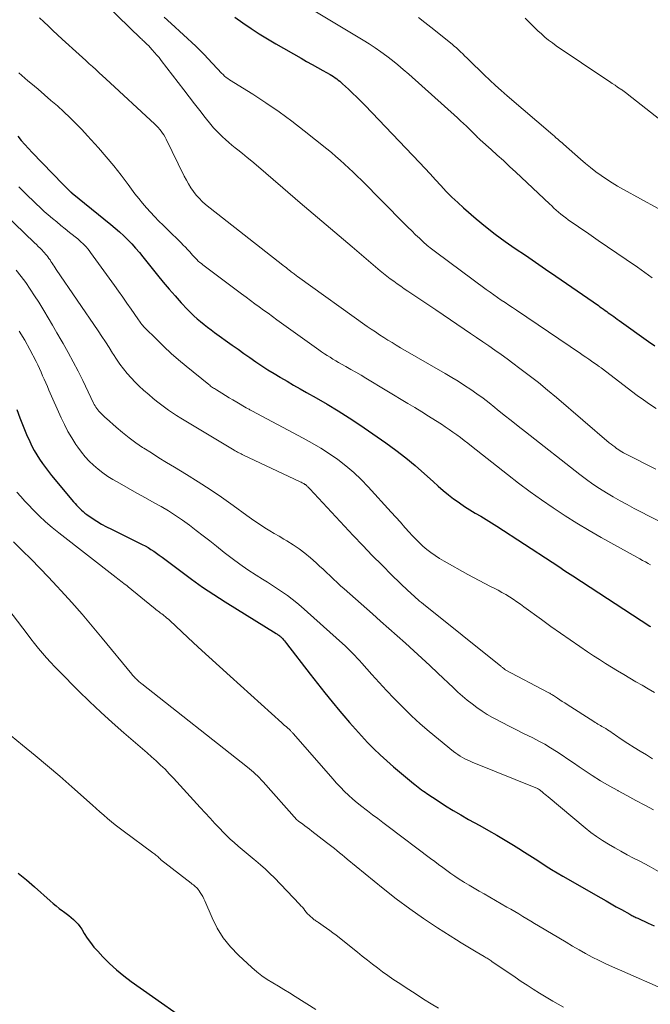
# Model space of a CAD drawing. Units: feet. Extents: x 1940000 to 1945055, y 570000 to 575010.
# Drawn here: x 1941695 to 1941772, y 570628 to 570747 of the extents above; entities that cross this region are included whole.
import ezdxf

# ---------------------------------------------------------------- set-up
doc = ezdxf.new("R2010")
doc.units = ezdxf.units.FT
doc.header["$LTSCALE"] = 100
doc.header["$MEASUREMENT"] = 0
doc.layers.add('CONTOUR INDEX', color=32, linetype='Continuous', lineweight=25)
doc.layers.add('CONTOUR INTERMEDIATE', color=40, linetype='Continuous', lineweight=15)

msp = doc.modelspace()

# ---------------------------------------------------------------- linework, layer by layer
at = {"layer": 'CONTOUR INDEX', "flags": 128}
for points, elevation in [([(1941721.49, 570747.66), (1941722.46, 570746.98), (1941723.44, 570746.31), (1941724.43, 570745.66), (1941725.44, 570745.04), (1941726.46, 570744.44), (1941729.53, 570742.69), (1941730.18, 570742.32), (1941730.84, 570741.95), (1941731.49, 570741.58), (1941732.14, 570741.22), (1941733.04, 570740.71), (1941733.24, 570740.59), (1941733.44, 570740.47), (1941733.63, 570740.33), (1941733.82, 570740.2), (1941734.01, 570740.05), (1941734.19, 570739.91), (1941734.37, 570739.75), (1941734.54, 570739.6), (1941735.24, 570738.96), (1941735.75, 570738.47), (1941736.26, 570737.98), (1941736.76, 570737.48), (1941737.26, 570736.97), (1941743.84, 570730.08), (1941744.5, 570729.38), (1941745.16, 570728.68), (1941745.81, 570727.97), (1941746.46, 570727.26), (1941747.11, 570726.56), (1941747.79, 570725.87), (1941748.49, 570725.21), (1941749.2, 570724.57), (1941750.74, 570723.25), (1941751.88, 570722.3), (1941753.05, 570721.38), (1941754.24, 570720.5), (1941755.46, 570719.64), (1941756.69, 570718.81), (1941757.92, 570717.97), (1941759.14, 570717.13), (1941760.37, 570716.29), (1941765.54, 570712.71), (1941765.74, 570712.57), (1941765.94, 570712.43), (1941766.15, 570712.28), (1941766.35, 570712.14), (1941766.55, 570711.99), (1941766.75, 570711.85), (1941766.95, 570711.7), (1941767.16, 570711.56), (1941767.18, 570711.54), (1941767.4, 570711.39), (1941767.62, 570711.23), (1941767.83, 570711.08), (1941768.05, 570710.93), (1941771.63, 570708.38), (1941772.38, 570707.85)], 1020), ([(1941695.16, 570733.24), (1941695.58, 570732.73), (1941696.01, 570732.23), (1941696.45, 570731.74), (1941696.91, 570731.26), (1941700.64, 570727.45), (1941700.8, 570727.28), (1941700.95, 570727.12), (1941701.11, 570726.96), (1941701.27, 570726.8), (1941701.56, 570726.52), (1941701.58, 570726.5), (1941701.6, 570726.49), (1941701.61, 570726.47), (1941701.63, 570726.46), (1941701.69, 570726.4), (1941701.71, 570726.39), (1941701.73, 570726.37), (1941701.74, 570726.36), (1941701.76, 570726.34), (1941706.43, 570722.56), (1941706.96, 570722.11), (1941707.49, 570721.66), (1941708, 570721.18), (1941708.49, 570720.7), (1941708.97, 570720.2), (1941709.44, 570719.68), (1941709.9, 570719.16), (1941710.34, 570718.62), (1941712.09, 570716.42), (1941712.78, 570715.57), (1941713.5, 570714.72), (1941714.23, 570713.89), (1941714.97, 570713.07), (1941715.75, 570712.24), (1941716.12, 570711.86), (1941716.51, 570711.48), (1941716.91, 570711.12), (1941717.32, 570710.77), (1941717.74, 570710.43), (1941718.17, 570710.1), (1941718.6, 570709.78), (1941719.03, 570709.46), (1941721.15, 570707.94), (1941721.87, 570707.43), (1941722.58, 570706.92), (1941723.3, 570706.42), (1941724.02, 570705.92), (1941724.75, 570705.43), (1941725.49, 570704.95), (1941726.23, 570704.49), (1941726.98, 570704.03), (1941727.03, 570704), (1941727.81, 570703.54), (1941728.6, 570703.08), (1941729.39, 570702.63), (1941730.18, 570702.18), (1941731.32, 570701.55), (1941732.67, 570700.77), (1941734, 570699.96), (1941735.32, 570699.12), (1941736.61, 570698.25), (1941739.78, 570696.07), (1941741, 570695.19), (1941742.2, 570694.28), (1941743.35, 570693.32), (1941744.48, 570692.32), (1941745.51, 570691.38), (1941746.12, 570690.84), (1941746.73, 570690.31), (1941747.36, 570689.8), (1941748, 570689.3), (1941748.07, 570689.24), (1941748.69, 570688.79), (1941749.31, 570688.36), (1941749.96, 570687.95), (1941750.61, 570687.56), (1941751.28, 570687.18), (1941751.93, 570686.79), (1941752.58, 570686.39), (1941753.23, 570685.98), (1941759.93, 570681.62), (1941760.25, 570681.41), (1941760.56, 570681.2), (1941760.87, 570681), (1941761.18, 570680.79), (1941761.49, 570680.58), (1941761.81, 570680.37), (1941762.12, 570680.16), (1941762.43, 570679.96), (1941771.79, 570673.85), (1941771.86, 570673.81)], 1040), ([(1941695.04, 570700.11), (1941695.42, 570699.1), (1941695.82, 570698.09), (1941696.24, 570697.1), (1941696.61, 570696.25), (1941696.87, 570695.69), (1941697.15, 570695.14), (1941697.46, 570694.61), (1941697.79, 570694.09), (1941698.14, 570693.58), (1941698.51, 570693.08), (1941698.88, 570692.6), (1941699.27, 570692.12), (1941701.91, 570688.95), (1941702.1, 570688.73), (1941702.28, 570688.52), (1941702.48, 570688.32), (1941702.67, 570688.11), (1941702.87, 570687.92), (1941703.08, 570687.74), (1941703.3, 570687.56), (1941703.53, 570687.4), (1941704.18, 570686.96), (1941704.75, 570686.59), (1941705.32, 570686.24), (1941705.91, 570685.91), (1941706.51, 570685.6), (1941710.23, 570683.77), (1941710.59, 570683.58), (1941710.95, 570683.38), (1941711.3, 570683.17), (1941711.64, 570682.95), (1941711.98, 570682.72), (1941712.32, 570682.48), (1941712.65, 570682.24), (1941712.98, 570682), (1941714.92, 570680.51), (1941716.23, 570679.54), (1941717.56, 570678.6), (1941718.92, 570677.69), (1941720.29, 570676.81), (1941726.47, 570672.99), (1941726.56, 570672.93), (1941726.65, 570672.87), (1941726.74, 570672.81), (1941726.82, 570672.76), (1941726.91, 570672.69), (1941726.99, 570672.62), (1941727.07, 570672.55), (1941727.14, 570672.48), (1941727.24, 570672.35), (1941727.37, 570672.21), (1941727.48, 570672.07), (1941727.6, 570671.93), (1941727.72, 570671.78), (1941730.59, 570668.06), (1941731.48, 570666.92), (1941732.38, 570665.79), (1941733.29, 570664.67), (1941734.21, 570663.55), (1941734.67, 570662.99), (1941735.38, 570662.17), (1941736.09, 570661.36), (1941736.82, 570660.56), (1941737.56, 570659.78), (1941738.33, 570659.01), (1941739.1, 570658.26), (1941739.9, 570657.54), (1941740.72, 570656.83), (1941743.12, 570654.81), (1941743.31, 570654.65), (1941743.51, 570654.49), (1941743.71, 570654.33), (1941743.91, 570654.18), (1941744.12, 570654.03), (1941744.33, 570653.88), (1941744.54, 570653.74), (1941744.75, 570653.59), (1941746.12, 570652.68), (1941747.03, 570652.1), (1941747.95, 570651.52), (1941748.88, 570650.98), (1941749.81, 570650.44), (1941751.19, 570649.68), (1941752.21, 570649.1), (1941753.23, 570648.52), (1941754.24, 570647.92), (1941755.25, 570647.31), (1941755.91, 570646.9), (1941756.58, 570646.48), (1941757.24, 570646.06), (1941757.9, 570645.64), (1941758.56, 570645.21), (1941759.22, 570644.78), (1941759.88, 570644.37), (1941760.56, 570643.96), (1941761.23, 570643.56), (1941765.84, 570640.92), (1941766.47, 570640.56), (1941767.09, 570640.21), (1941767.72, 570639.86), (1941768.34, 570639.5), (1941769.36, 570638.94), (1941769.48, 570638.87), (1941769.6, 570638.81), (1941769.72, 570638.74), (1941769.84, 570638.68), (1941769.96, 570638.62), (1941770.09, 570638.56), (1941770.21, 570638.5), (1941770.33, 570638.45), (1941771.56, 570637.88), (1941772.29, 570637.54)], 1060), ([(1941695.22, 570643.91), (1941696.21, 570643.1), (1941697.18, 570642.26), (1941699.08, 570640.57), (1941699.44, 570640.26), (1941699.81, 570639.95), (1941700.19, 570639.66), (1941700.57, 570639.37), (1941700.72, 570639.26), (1941701.03, 570639.03), (1941701.34, 570638.79), (1941701.64, 570638.54), (1941701.93, 570638.29), (1941702.21, 570638.02), (1941702.47, 570637.74), (1941702.7, 570637.44), (1941702.92, 570637.12), (1941703.22, 570636.62), (1941703.59, 570636.05), (1941703.98, 570635.5), (1941704.4, 570634.97), (1941704.85, 570634.46), (1941705.48, 570633.78), (1941706.28, 570632.97), (1941707.12, 570632.2), (1941708, 570631.48), (1941708.91, 570630.79), (1941717.76, 570624.55)], 1080)]:
    msp.add_lwpolyline(points, dxfattribs=dict(at, elevation=elevation))
at = {"layer": 'CONTOUR INTERMEDIATE', "flags": 128}
for points, elevation in [([(1941704.47, 570750.57), (1941710.08, 570745.11), (1941710.19, 570745.01), (1941710.29, 570744.9), (1941710.4, 570744.8), (1941710.51, 570744.7), (1941710.64, 570744.58), (1941710.68, 570744.54), (1941710.73, 570744.5), (1941710.77, 570744.46), (1941710.82, 570744.42), (1941710.86, 570744.38), (1941710.9, 570744.34), (1941710.95, 570744.29), (1941710.99, 570744.25), (1941711.47, 570743.72), (1941711.75, 570743.41), (1941712.03, 570743.09), (1941712.29, 570742.77), (1941712.55, 570742.44), (1941715.29, 570738.85), (1941715.93, 570738.01), (1941716.58, 570737.18), (1941717.23, 570736.35), (1941717.89, 570735.52), (1941718.57, 570734.67), (1941718.9, 570734.27), (1941719.24, 570733.89), (1941719.6, 570733.53), (1941719.96, 570733.17), (1941720.35, 570732.83), (1941720.73, 570732.49), (1941721.13, 570732.16), (1941721.52, 570731.84), (1941721.85, 570731.59), (1941722.41, 570731.14), (1941722.97, 570730.68), (1941723.52, 570730.22), (1941724.07, 570729.76), (1941727.3, 570726.99), (1941729.39, 570725.19), (1941731.49, 570723.4), (1941733.59, 570721.62), (1941735.69, 570719.84), (1941739.11, 570716.95), (1941739.51, 570716.62), (1941739.91, 570716.3), (1941740.32, 570715.98), (1941740.73, 570715.67), (1941741.15, 570715.36), (1941741.58, 570715.06), (1941742, 570714.76), (1941742.44, 570714.47), (1941743.29, 570713.91), (1941744.15, 570713.34), (1941745.01, 570712.76), (1941745.86, 570712.19), (1941746.72, 570711.61), (1941749.29, 570709.86), (1941750.04, 570709.35), (1941750.78, 570708.85), (1941751.52, 570708.34), (1941752.27, 570707.83), (1941753, 570707.32), (1941753.74, 570706.8), (1941754.47, 570706.27), (1941755.19, 570705.74), (1941756.03, 570705.11), (1941757.17, 570704.25), (1941758.29, 570703.38), (1941759.39, 570702.48), (1941760.48, 570701.56), (1941766.87, 570696.09), (1941767.08, 570695.91), (1941767.3, 570695.74), (1941767.52, 570695.58), (1941767.74, 570695.41), (1941767.83, 570695.35), (1941768.01, 570695.23), (1941768.2, 570695.11), (1941768.4, 570694.99), (1941768.59, 570694.89), (1941769.63, 570694.35), (1941770.35, 570693.98), (1941771.07, 570693.61), (1941771.79, 570693.26), (1941772.52, 570692.91)], 1028), ([(1941729.17, 570749.6), (1941737.03, 570744.88), (1941737.76, 570744.43), (1941738.48, 570743.96), (1941739.19, 570743.47), (1941739.89, 570742.96), (1941740.57, 570742.44), (1941741.24, 570741.9), (1941741.9, 570741.35), (1941742.55, 570740.78), (1941748.48, 570735.47), (1941748.85, 570735.13), (1941749.21, 570734.8), (1941749.56, 570734.45), (1941749.91, 570734.11), (1941750.41, 570733.6), (1941750.51, 570733.5), (1941750.61, 570733.4), (1941750.71, 570733.3), (1941750.81, 570733.2), (1941750.91, 570733.11), (1941751.01, 570733.01), (1941751.11, 570732.91), (1941751.21, 570732.82), (1941752.53, 570731.65), (1941753.29, 570730.97), (1941754.04, 570730.29), (1941754.79, 570729.59), (1941755.54, 570728.9), (1941759.61, 570725.04), (1941759.89, 570724.79), (1941760.16, 570724.54), (1941760.44, 570724.29), (1941760.72, 570724.04), (1941761.01, 570723.81), (1941761.3, 570723.57), (1941761.6, 570723.35), (1941761.9, 570723.13), (1941764.4, 570721.4), (1941765.52, 570720.62), (1941766.65, 570719.84), (1941767.78, 570719.06), (1941768.92, 570718.29), (1941770.27, 570717.36), (1941770.73, 570717.05), (1941771.18, 570716.74), (1941771.63, 570716.42), (1941772.08, 570716.1)], 1016), ([(1941697.8, 570747.61), (1941698.32, 570747.12), (1941698.88, 570746.59), (1941699.43, 570746.07), (1941699.99, 570745.55), (1941700.55, 570745.03), (1941702.61, 570743.14), (1941703.01, 570742.77), (1941703.42, 570742.41), (1941703.82, 570742.04), (1941704.22, 570741.68), (1941704.62, 570741.32), (1941705.03, 570740.95), (1941705.43, 570740.58), (1941705.83, 570740.22), (1941711.78, 570734.7), (1941711.98, 570734.5), (1941712.18, 570734.3), (1941712.37, 570734.08), (1941712.54, 570733.86), (1941712.71, 570733.63), (1941712.86, 570733.4), (1941713.01, 570733.15), (1941713.14, 570732.9), (1941715.35, 570728.41), (1941715.6, 570727.93), (1941715.87, 570727.46), (1941716.15, 570727), (1941716.46, 570726.55), (1941716.79, 570726.12), (1941717.14, 570725.72), (1941717.52, 570725.35), (1941717.93, 570724.99), (1941727.31, 570717.61), (1941727.5, 570717.47), (1941727.69, 570717.32), (1941727.87, 570717.17), (1941728.06, 570717.03), (1941728.22, 570716.9), (1941728.32, 570716.82), (1941728.43, 570716.73), (1941728.54, 570716.65), (1941728.65, 570716.56), (1941728.75, 570716.48), (1941728.86, 570716.4), (1941728.97, 570716.32), (1941729.08, 570716.24), (1941737.52, 570710.2), (1941738.01, 570709.86), (1941738.51, 570709.52), (1941739.01, 570709.18), (1941739.52, 570708.86), (1941740.03, 570708.54), (1941740.54, 570708.23), (1941741.05, 570707.92), (1941741.57, 570707.61), (1941746.98, 570704.49), (1941747.77, 570704.02), (1941748.55, 570703.54), (1941749.32, 570703.05), (1941750.08, 570702.54), (1941750.83, 570702.01), (1941751.57, 570701.48), (1941752.3, 570700.92), (1941753.01, 570700.35), (1941753.28, 570700.13), (1941754.13, 570699.45), (1941754.98, 570698.77), (1941755.83, 570698.09), (1941756.69, 570697.42), (1941763.31, 570692.24), (1941764.09, 570691.65), (1941764.88, 570691.09), (1941765.69, 570690.55), (1941766.51, 570690.03), (1941767.35, 570689.54), (1941768.19, 570689.06), (1941769.04, 570688.59), (1941769.9, 570688.14), (1941775.14, 570685.44)], 1032), ([(1941712.92, 570747.69), (1941713.75, 570746.9), (1941716.73, 570744.15), (1941717.25, 570743.66), (1941717.75, 570743.16), (1941718.25, 570742.64), (1941718.73, 570742.12), (1941719.36, 570741.42), (1941719.52, 570741.24), (1941719.69, 570741.06), (1941719.87, 570740.88), (1941720.05, 570740.71), (1941720.23, 570740.54), (1941720.42, 570740.38), (1941720.62, 570740.24), (1941720.82, 570740.1), (1941723.65, 570738.33), (1941725.25, 570737.28), (1941726.83, 570736.2), (1941728.37, 570735.07), (1941729.89, 570733.9), (1941732.63, 570731.7), (1941733.18, 570731.26), (1941733.72, 570730.8), (1941734.25, 570730.33), (1941734.78, 570729.86), (1941735.29, 570729.38), (1941735.8, 570728.89), (1941736.31, 570728.4), (1941736.81, 570727.9), (1941742, 570722.67), (1941742.46, 570722.21), (1941742.92, 570721.76), (1941743.38, 570721.31), (1941743.84, 570720.87), (1941744.32, 570720.43), (1941744.8, 570720.01), (1941745.3, 570719.61), (1941745.81, 570719.22), (1941751.96, 570714.66), (1941752.41, 570714.33), (1941752.86, 570714.01), (1941753.31, 570713.7), (1941753.77, 570713.39), (1941754.23, 570713.08), (1941754.69, 570712.78), (1941755.15, 570712.47), (1941755.61, 570712.16), (1941763.37, 570706.9), (1941763.7, 570706.67), (1941764.04, 570706.45), (1941764.37, 570706.22), (1941764.7, 570706), (1941765.24, 570705.63), (1941765.3, 570705.59), (1941765.36, 570705.54), (1941765.42, 570705.5), (1941765.48, 570705.46), (1941765.53, 570705.42), (1941765.62, 570705.35), (1941765.7, 570705.29), (1941765.78, 570705.23), (1941765.87, 570705.16), (1941770.25, 570701.84), (1941771, 570701.29), (1941771.76, 570700.75), (1941772.54, 570700.25)], 1024), ([(1941743.74, 570747.62), (1941744.5, 570747.04), (1941745.24, 570746.45), (1941747.8, 570744.39), (1941748.07, 570744.16), (1941748.34, 570743.94), (1941748.6, 570743.7), (1941748.85, 570743.46), (1941749.1, 570743.22), (1941749.36, 570742.97), (1941749.61, 570742.73), (1941749.86, 570742.49), (1941751.69, 570740.69), (1941752.38, 570740.04), (1941753.07, 570739.4), (1941753.77, 570738.77), (1941754.48, 570738.15), (1941760.01, 570733.4), (1941760.21, 570733.24), (1941760.4, 570733.07), (1941760.6, 570732.91), (1941760.79, 570732.74), (1941761.05, 570732.53), (1941761.12, 570732.47), (1941761.18, 570732.41), (1941761.25, 570732.36), (1941761.31, 570732.3), (1941763.38, 570730.47), (1941763.98, 570729.95), (1941764.6, 570729.44), (1941765.23, 570728.95), (1941765.87, 570728.48), (1941766.53, 570728.03), (1941767.2, 570727.6), (1941767.88, 570727.19), (1941768.57, 570726.79), (1941774.76, 570723.4)], 1012), ([(1941756.68, 570747.57), (1941756.99, 570747.25), (1941757.4, 570746.84), (1941757.8, 570746.44), (1941758.22, 570746.04), (1941758.64, 570745.64), (1941759.07, 570745.26), (1941759.51, 570744.89), (1941759.97, 570744.55), (1941760.44, 570744.21), (1941766.57, 570740.09), (1941766.9, 570739.87), (1941767.23, 570739.64), (1941767.56, 570739.42), (1941767.88, 570739.2), (1941768.37, 570738.87), (1941768.46, 570738.81), (1941768.54, 570738.75), (1941768.62, 570738.69), (1941768.71, 570738.63), (1941768.79, 570738.57), (1941768.87, 570738.51), (1941768.96, 570738.45), (1941769.04, 570738.38), (1941777.89, 570731.45)], 1008), ([(1941695.3, 570740.92), (1941695.66, 570740.61), (1941696.03, 570740.29), (1941696.4, 570739.98), (1941696.76, 570739.67), (1941697.63, 570738.93), (1941698.42, 570738.26), (1941699.19, 570737.59), (1941699.96, 570736.91), (1941700.73, 570736.22), (1941701.48, 570735.52), (1941702.22, 570734.8), (1941702.93, 570734.06), (1941703.63, 570733.31), (1941704.94, 570731.84), (1941705.88, 570730.76), (1941706.79, 570729.66), (1941707.68, 570728.54), (1941708.54, 570727.4), (1941709.37, 570726.28), (1941709.82, 570725.69), (1941710.28, 570725.12), (1941710.75, 570724.57), (1941711.24, 570724.03), (1941711.75, 570723.5), (1941712.26, 570722.97), (1941712.78, 570722.45), (1941713.3, 570721.94), (1941714.96, 570720.33), (1941715.23, 570720.06), (1941715.49, 570719.79), (1941715.75, 570719.51), (1941716.01, 570719.22), (1941716.19, 570719.02), (1941716.35, 570718.83), (1941716.52, 570718.65), (1941716.69, 570718.47), (1941716.87, 570718.3), (1941717.04, 570718.12), (1941717.23, 570717.96), (1941717.42, 570717.8), (1941717.61, 570717.65), (1941722.3, 570714.13), (1941722.83, 570713.73), (1941723.36, 570713.34), (1941723.9, 570712.94), (1941724.43, 570712.55), (1941724.96, 570712.16), (1941725.5, 570711.78), (1941726.04, 570711.39), (1941726.57, 570711), (1941731.67, 570707.35), (1941732, 570707.12), (1941732.34, 570706.89), (1941732.68, 570706.67), (1941733.02, 570706.45), (1941733.37, 570706.24), (1941733.71, 570706.04), (1941734.06, 570705.83), (1941734.42, 570705.63), (1941734.94, 570705.33), (1941735.55, 570704.98), (1941736.16, 570704.63), (1941736.77, 570704.27), (1941737.37, 570703.91), (1941742.45, 570700.86), (1941743.29, 570700.35), (1941744.13, 570699.83), (1941744.97, 570699.31), (1941745.8, 570698.78), (1941746.52, 570698.33), (1941746.99, 570698.02), (1941747.45, 570697.71), (1941747.92, 570697.38), (1941748.37, 570697.05), (1941748.82, 570696.72), (1941749.27, 570696.38), (1941749.72, 570696.03), (1941750.16, 570695.69), (1941754.53, 570692.24), (1941755.88, 570691.19), (1941757.26, 570690.16), (1941758.65, 570689.17), (1941760.06, 570688.19), (1941761.5, 570687.25), (1941762.95, 570686.34), (1941764.42, 570685.47), (1941765.9, 570684.62), (1941770.2, 570682.23), (1941770.55, 570682.04), (1941770.89, 570681.84), (1941771.24, 570681.64), (1941771.59, 570681.44), (1941771.87, 570681.28)], 1036), ([(1941695.3, 570727.13), (1941696.03, 570726.39), (1941697.39, 570725.05), (1941697.87, 570724.59), (1941698.36, 570724.14), (1941698.86, 570723.7), (1941699.36, 570723.27), (1941699.88, 570722.85), (1941700.4, 570722.43), (1941700.91, 570722.01), (1941701.43, 570721.59), (1941702.43, 570720.79), (1941702.65, 570720.61), (1941702.86, 570720.42), (1941703.06, 570720.23), (1941703.26, 570720.03), (1941703.46, 570719.82), (1941703.64, 570719.61), (1941703.82, 570719.39), (1941703.99, 570719.16), (1941706.87, 570715.17), (1941707.38, 570714.45), (1941707.89, 570713.73), (1941708.4, 570713.01), (1941708.9, 570712.29), (1941709.71, 570711.12), (1941709.8, 570710.98), (1941709.9, 570710.84), (1941710, 570710.71), (1941710.1, 570710.57), (1941710.2, 570710.44), (1941710.31, 570710.31), (1941710.42, 570710.19), (1941710.54, 570710.07), (1941712, 570708.59), (1941712.87, 570707.75), (1941713.75, 570706.93), (1941714.65, 570706.14), (1941715.58, 570705.36), (1941718.32, 570703.15), (1941718.43, 570703.06), (1941718.54, 570702.97), (1941718.66, 570702.89), (1941718.77, 570702.8), (1941718.89, 570702.72), (1941719.01, 570702.65), (1941719.13, 570702.57), (1941719.25, 570702.49), (1941719.9, 570702.09), (1941720.35, 570701.82), (1941720.8, 570701.55), (1941721.25, 570701.28), (1941721.71, 570701.01), (1941722.85, 570700.34), (1941722.94, 570700.29), (1941723.03, 570700.24), (1941723.11, 570700.19), (1941723.2, 570700.15), (1941723.28, 570700.1), (1941723.37, 570700.05), (1941723.46, 570700), (1941723.54, 570699.96), (1941729.77, 570696.66), (1941730.85, 570696.06), (1941731.91, 570695.42), (1941732.95, 570694.75), (1941733.96, 570694.05), (1941734.94, 570693.29), (1941735.88, 570692.5), (1941736.77, 570691.65), (1941737.63, 570690.76), (1941740.42, 570687.69), (1941740.98, 570687.07), (1941741.54, 570686.45), (1941742.1, 570685.83), (1941742.66, 570685.21), (1941742.93, 570684.9), (1941743.36, 570684.44), (1941743.8, 570684), (1941744.27, 570683.57), (1941744.75, 570683.16), (1941745.25, 570682.78), (1941745.76, 570682.41), (1941746.29, 570682.07), (1941746.83, 570681.74), (1941749.71, 570680.12), (1941750.39, 570679.74), (1941751.08, 570679.38), (1941751.77, 570679.02), (1941752.46, 570678.67), (1941752.91, 570678.45), (1941753.38, 570678.21), (1941753.85, 570677.96), (1941754.31, 570677.69), (1941754.76, 570677.41), (1941755.21, 570677.13), (1941755.65, 570676.83), (1941756.09, 570676.53), (1941756.52, 570676.22), (1941758.63, 570674.68), (1941759.79, 570673.84), (1941760.95, 570673.01), (1941762.12, 570672.2), (1941763.3, 570671.39), (1941764.23, 570670.76), (1941764.95, 570670.28), (1941765.67, 570669.81), (1941766.4, 570669.34), (1941767.13, 570668.89), (1941767.88, 570668.44), (1941768.62, 570668), (1941769.36, 570667.56), (1941770.1, 570667.13), (1941770.85, 570666.7), (1941771.59, 570666.26), (1941772.33, 570665.82)], 1044), ([(1941692.35, 570724.98), (1941697.19, 570720.33), (1941697.42, 570720.11), (1941697.65, 570719.89), (1941697.88, 570719.66), (1941698.1, 570719.43), (1941698.25, 570719.29), (1941698.4, 570719.13), (1941698.54, 570718.97), (1941698.68, 570718.8), (1941698.81, 570718.62), (1941698.94, 570718.44), (1941699.07, 570718.26), (1941699.19, 570718.08), (1941699.31, 570717.89), (1941699.32, 570717.87), (1941699.45, 570717.67), (1941699.57, 570717.48), (1941699.7, 570717.29), (1941699.83, 570717.09), (1941704.9, 570709.65), (1941705.35, 570708.98), (1941705.79, 570708.31), (1941706.23, 570707.64), (1941706.66, 570706.96), (1941706.75, 570706.8), (1941707.14, 570706.21), (1941707.55, 570705.62), (1941707.98, 570705.06), (1941708.42, 570704.5), (1941708.89, 570703.97), (1941709.38, 570703.45), (1941709.89, 570702.95), (1941710.41, 570702.47), (1941711.08, 570701.9), (1941711.53, 570701.51), (1941711.99, 570701.14), (1941712.46, 570700.77), (1941712.94, 570700.4), (1941713.42, 570700.05), (1941713.92, 570699.71), (1941714.42, 570699.39), (1941714.92, 570699.07), (1941721.38, 570695.19), (1941721.52, 570695.11), (1941721.66, 570695.03), (1941721.8, 570694.96), (1941721.94, 570694.88), (1941722.08, 570694.81), (1941722.23, 570694.74), (1941722.37, 570694.66), (1941722.52, 570694.6), (1941729.31, 570691.4), (1941729.41, 570691.35), (1941729.52, 570691.3), (1941729.62, 570691.25), (1941729.72, 570691.2), (1941729.83, 570691.14), (1941729.88, 570691.12), (1941729.93, 570691.09), (1941729.98, 570691.05), (1941730.03, 570691.02), (1941730.07, 570690.99), (1941730.12, 570690.95), (1941730.16, 570690.91), (1941730.2, 570690.87), (1941730.26, 570690.8), (1941730.34, 570690.73), (1941730.41, 570690.65), (1941730.48, 570690.58), (1941730.55, 570690.5), (1941735.82, 570684.85), (1941736.98, 570683.63), (1941738.14, 570682.43), (1941739.33, 570681.24), (1941740.52, 570680.06), (1941742.48, 570678.15), (1941742.71, 570677.94), (1941742.94, 570677.73), (1941743.17, 570677.52), (1941743.4, 570677.31), (1941743.64, 570677.11), (1941743.88, 570676.91), (1941744.12, 570676.71), (1941744.36, 570676.51), (1941753.72, 570669.01), (1941753.78, 570668.96), (1941753.85, 570668.91), (1941753.91, 570668.85), (1941753.98, 570668.8), (1941754.08, 570668.71), (1941754.19, 570668.62), (1941754.24, 570668.59), (1941754.25, 570668.58), (1941759.44, 570665.83), (1941759.54, 570665.78), (1941759.64, 570665.73), (1941759.73, 570665.67), (1941759.83, 570665.61), (1941759.92, 570665.56), (1941760.02, 570665.5), (1941760.11, 570665.44), (1941760.21, 570665.38), (1941760.59, 570665.12), (1941760.88, 570664.93), (1941761.17, 570664.74), (1941761.46, 570664.55), (1941761.75, 570664.37), (1941765.01, 570662.3), (1941765.16, 570662.2), (1941765.32, 570662.1), (1941765.48, 570662), (1941765.64, 570661.91), (1941765.8, 570661.81), (1941765.96, 570661.72), (1941766.12, 570661.62), (1941766.28, 570661.53), (1941766.43, 570661.44), (1941766.64, 570661.3), (1941766.84, 570661.17), (1941767.05, 570661.04), (1941767.25, 570660.9), (1941767.46, 570660.76), (1941767.66, 570660.62), (1941767.86, 570660.48), (1941768.07, 570660.34), (1941769.13, 570659.65), (1941769.87, 570659.17), (1941770.61, 570658.71), (1941771.36, 570658.25), (1941772.12, 570657.8)], 1048), ([(1941694.96, 570717), (1941695.56, 570716.26), (1941696.13, 570715.5), (1941696.68, 570714.71), (1941697.21, 570713.92), (1941697.72, 570713.12), (1941698.22, 570712.31), (1941698.32, 570712.14), (1941698.85, 570711.24), (1941699.38, 570710.33), (1941699.91, 570709.43), (1941700.44, 570708.52), (1941700.66, 570708.13), (1941701.28, 570707.02), (1941701.89, 570705.91), (1941702.47, 570704.78), (1941703.03, 570703.64), (1941704.35, 570700.89), (1941704.44, 570700.72), (1941704.53, 570700.56), (1941704.63, 570700.4), (1941704.74, 570700.24), (1941704.85, 570700.09), (1941704.97, 570699.94), (1941705.1, 570699.8), (1941705.24, 570699.67), (1941705.28, 570699.62), (1941705.44, 570699.47), (1941705.6, 570699.32), (1941705.77, 570699.17), (1941705.93, 570699.03), (1941707.1, 570697.97), (1941707.87, 570697.32), (1941708.65, 570696.69), (1941709.47, 570696.1), (1941710.3, 570695.53), (1941710.44, 570695.44), (1941711.36, 570694.86), (1941712.28, 570694.28), (1941713.21, 570693.7), (1941714.15, 570693.14), (1941715.6, 570692.26), (1941717.04, 570691.36), (1941718.47, 570690.44), (1941719.87, 570689.48), (1941721.26, 570688.49), (1941722.94, 570687.26), (1941723.48, 570686.88), (1941724.02, 570686.5), (1941724.58, 570686.14), (1941725.13, 570685.78), (1941725.7, 570685.43), (1941726.26, 570685.09), (1941726.83, 570684.75), (1941727.4, 570684.41), (1941727.78, 570684.19), (1941728.53, 570683.72), (1941729.26, 570683.23), (1941729.95, 570682.69), (1941730.63, 570682.13), (1941731.32, 570681.53), (1941731.75, 570681.14), (1941732.18, 570680.75), (1941732.6, 570680.35), (1941733.02, 570679.95), (1941733.44, 570679.55), (1941733.86, 570679.16), (1941734.29, 570678.77), (1941734.72, 570678.38), (1941738.15, 570675.36), (1941739.15, 570674.47), (1941740.16, 570673.58), (1941741.16, 570672.69), (1941742.16, 570671.79), (1941743.16, 570670.89), (1941744.15, 570669.99), (1941745.13, 570669.08), (1941746.1, 570668.16), (1941747.97, 570666.38), (1941748.51, 570665.88), (1941749.07, 570665.38), (1941749.64, 570664.9), (1941750.23, 570664.43), (1941750.82, 570663.99), (1941751.44, 570663.56), (1941752.07, 570663.17), (1941752.72, 570662.8), (1941753.05, 570662.62), (1941753.88, 570662.18), (1941754.71, 570661.75), (1941755.54, 570661.33), (1941756.38, 570660.91), (1941757.59, 570660.31), (1941758.33, 570659.93), (1941759.05, 570659.54), (1941759.76, 570659.11), (1941760.46, 570658.68), (1941761.15, 570658.22), (1941761.84, 570657.76), (1941762.53, 570657.3), (1941763.21, 570656.83), (1941763.81, 570656.42), (1941764.81, 570655.76), (1941765.82, 570655.12), (1941766.85, 570654.52), (1941767.89, 570653.93), (1941767.93, 570653.91), (1941769.01, 570653.33), (1941770.08, 570652.75), (1941771.16, 570652.17), (1941772.23, 570651.59)], 1052), ([(1941695.35, 570709.62), (1941696, 570708.51), (1941696.62, 570707.39), (1941697.38, 570705.94), (1941697.59, 570705.52), (1941697.8, 570705.09), (1941697.99, 570704.66), (1941698.18, 570704.22), (1941698.37, 570703.78), (1941698.56, 570703.34), (1941698.75, 570702.91), (1941698.94, 570702.47), (1941700.43, 570699.13), (1941700.83, 570698.29), (1941701.25, 570697.47), (1941701.72, 570696.67), (1941702.22, 570695.89), (1941702.44, 570695.56), (1941702.87, 570694.97), (1941703.33, 570694.4), (1941703.82, 570693.87), (1941704.33, 570693.36), (1941704.89, 570692.88), (1941705.46, 570692.43), (1941706.06, 570692.02), (1941706.68, 570691.64), (1941707.5, 570691.18), (1941708.55, 570690.59), (1941709.59, 570690), (1941710.64, 570689.41), (1941711.69, 570688.83), (1941712.54, 570688.35), (1941713.43, 570687.83), (1941714.3, 570687.28), (1941715.15, 570686.69), (1941715.98, 570686.09), (1941716.8, 570685.46), (1941717.62, 570684.82), (1941718.43, 570684.19), (1941719.24, 570683.55), (1941720.2, 570682.78), (1941721.14, 570682.06), (1941722.09, 570681.36), (1941723.06, 570680.69), (1941724.05, 570680.05), (1941724.84, 570679.56), (1941725.45, 570679.18), (1941726.05, 570678.79), (1941726.65, 570678.39), (1941727.25, 570678), (1941727.84, 570677.58), (1941728.42, 570677.15), (1941728.98, 570676.7), (1941729.52, 570676.23), (1941734.54, 570671.75), (1941734.85, 570671.47), (1941735.15, 570671.18), (1941735.44, 570670.89), (1941735.73, 570670.6), (1941736.01, 570670.29), (1941736.29, 570669.99), (1941736.57, 570669.69), (1941736.85, 570669.38), (1941738.07, 570668.01), (1941738.96, 570667.03), (1941739.86, 570666.06), (1941740.78, 570665.1), (1941741.72, 570664.16), (1941741.87, 570664), (1941742.91, 570663), (1941743.96, 570662.03), (1941745.04, 570661.09), (1941746.15, 570660.17), (1941747.99, 570658.67), (1941748.25, 570658.48), (1941748.51, 570658.29), (1941748.78, 570658.12), (1941749.06, 570657.95), (1941749.35, 570657.8), (1941749.64, 570657.65), (1941749.94, 570657.52), (1941750.23, 570657.39), (1941758.18, 570654.18), (1941758.19, 570654.17), (1941758.21, 570654.16), (1941758.23, 570654.15), (1941758.25, 570654.14), (1941758.31, 570654.1), (1941758.33, 570654.09), (1941758.34, 570654.08), (1941758.36, 570654.07), (1941758.37, 570654.06), (1941758.71, 570653.78), (1941758.9, 570653.62), (1941759.08, 570653.47), (1941759.26, 570653.32), (1941759.45, 570653.17), (1941763.96, 570649.4), (1941764.63, 570648.86), (1941765.32, 570648.35), (1941766.04, 570647.87), (1941766.77, 570647.42), (1941767.52, 570646.99), (1941768.27, 570646.57), (1941769.03, 570646.16), (1941769.79, 570645.76), (1941770.56, 570645.37), (1941771.7, 570644.76), (1941772.83, 570644.13)], 1056), ([(1941695.06, 570690.11), (1941695.53, 570689.56), (1941696.02, 570689.03), (1941696.51, 570688.51), (1941696.99, 570688.01), (1941697.75, 570687.25), (1941698.53, 570686.52), (1941699.33, 570685.83), (1941700.16, 570685.16), (1941707.11, 570679.74), (1941707.29, 570679.6), (1941707.47, 570679.46), (1941707.65, 570679.33), (1941707.83, 570679.19), (1941708.01, 570679.05), (1941708.19, 570678.92), (1941708.37, 570678.78), (1941708.55, 570678.63), (1941711.62, 570676.12), (1941711.76, 570676.01), (1941711.9, 570675.89), (1941712.05, 570675.78), (1941712.19, 570675.67), (1941712.33, 570675.56), (1941712.48, 570675.45), (1941712.62, 570675.34), (1941712.77, 570675.23), (1941712.86, 570675.16), (1941713.05, 570675.01), (1941713.24, 570674.85), (1941713.42, 570674.69), (1941713.6, 570674.53), (1941715.78, 570672.49), (1941717.05, 570671.31), (1941718.33, 570670.13), (1941719.61, 570668.96), (1941720.89, 570667.79), (1941727.16, 570662.15), (1941727.34, 570661.99), (1941727.51, 570661.84), (1941727.69, 570661.68), (1941727.87, 570661.53), (1941728.09, 570661.33), (1941728.15, 570661.28), (1941728.22, 570661.22), (1941728.28, 570661.15), (1941728.34, 570661.09), (1941728.4, 570661.03), (1941728.46, 570660.96), (1941728.52, 570660.9), (1941728.58, 570660.83), (1941733.35, 570655.34), (1941733.81, 570654.83), (1941734.28, 570654.33), (1941734.77, 570653.84), (1941735.27, 570653.37), (1941735.79, 570652.91), (1941736.31, 570652.46), (1941736.85, 570652.02), (1941737.39, 570651.6), (1941737.55, 570651.48), (1941738.18, 570651.01), (1941738.8, 570650.53), (1941739.43, 570650.06), (1941740.06, 570649.58), (1941745.21, 570645.69), (1941745.7, 570645.33), (1941746.18, 570644.96), (1941746.67, 570644.6), (1941747.16, 570644.24), (1941747.66, 570643.89), (1941748.16, 570643.54), (1941748.67, 570643.21), (1941749.18, 570642.89), (1941749.32, 570642.81), (1941749.9, 570642.45), (1941750.49, 570642.1), (1941751.09, 570641.75), (1941751.68, 570641.41), (1941754.45, 570639.82), (1941754.93, 570639.54), (1941755.42, 570639.26), (1941755.9, 570638.98), (1941756.38, 570638.69), (1941756.86, 570638.4), (1941757.34, 570638.12), (1941757.82, 570637.83), (1941758.3, 570637.54), (1941761.62, 570635.54), (1941762.41, 570635.08), (1941763.2, 570634.63), (1941764, 570634.19), (1941764.81, 570633.76), (1941765.62, 570633.35), (1941766.44, 570632.95), (1941767.27, 570632.56), (1941768.1, 570632.19), (1941773.82, 570629.69)], 1064), ([(1941688.29, 570683.34), (1941696.29, 570672.92), (1941696.75, 570672.33), (1941697.21, 570671.74), (1941697.68, 570671.17), (1941698.15, 570670.59), (1941698.64, 570670.03), (1941699.14, 570669.48), (1941699.65, 570668.93), (1941700.17, 570668.4), (1941702.54, 570666.02), (1941703.87, 570664.72), (1941705.22, 570663.43), (1941706.61, 570662.18), (1941708.01, 570660.95), (1941709.72, 570659.48), (1941710.28, 570658.99), (1941710.84, 570658.51), (1941711.39, 570658.02), (1941711.94, 570657.53), (1941712.48, 570657.02), (1941713.01, 570656.51), (1941713.53, 570655.98), (1941714.04, 570655.45), (1941717.27, 570651.89), (1941717.87, 570651.24), (1941718.47, 570650.59), (1941719.07, 570649.95), (1941719.68, 570649.3), (1941720.03, 570648.94), (1941720.47, 570648.49), (1941720.92, 570648.04), (1941721.39, 570647.62), (1941721.87, 570647.2), (1941722.35, 570646.8), (1941722.84, 570646.39), (1941723.33, 570645.99), (1941723.82, 570645.59), (1941724.02, 570645.42), (1941724.6, 570644.92), (1941725.18, 570644.41), (1941725.73, 570643.88), (1941726.27, 570643.34), (1941729.32, 570640.17), (1941729.49, 570639.98), (1941729.66, 570639.79), (1941729.82, 570639.6), (1941729.97, 570639.4), (1941730.14, 570639.2), (1941730.3, 570639.01), (1941730.47, 570638.84), (1941730.64, 570638.67), (1941730.83, 570638.49), (1941730.92, 570638.41), (1941731.02, 570638.34), (1941731.11, 570638.27), (1941731.21, 570638.21), (1941731.31, 570638.15), (1941731.41, 570638.08), (1941731.51, 570638.02), (1941731.6, 570637.95), (1941732.2, 570637.54), (1941732.59, 570637.27), (1941732.98, 570636.98), (1941733.36, 570636.7), (1941733.74, 570636.4), (1941736.33, 570634.33), (1941736.93, 570633.85), (1941737.54, 570633.37), (1941738.15, 570632.9), (1941738.76, 570632.44), (1941739.38, 570631.98), (1941740.01, 570631.53), (1941740.64, 570631.09), (1941741.28, 570630.67), (1941742.58, 570629.83), (1941743.47, 570629.25), (1941744.36, 570628.67), (1941745.26, 570628.1), (1941746.16, 570627.54)], 1072), ([(1941694.65, 570684.1), (1941695.71, 570683.03), (1941696.78, 570681.97), (1941697.83, 570680.9), (1941698.87, 570679.81), (1941699.89, 570678.72), (1941700.43, 570678.13), (1941701.7, 570676.72), (1941702.96, 570675.3), (1941704.2, 570673.86), (1941705.41, 570672.4), (1941709, 570668.03), (1941709.09, 570667.91), (1941709.19, 570667.8), (1941709.29, 570667.7), (1941709.39, 570667.59), (1941709.41, 570667.57), (1941709.5, 570667.48), (1941709.59, 570667.38), (1941709.69, 570667.3), (1941709.79, 570667.21), (1941709.89, 570667.13), (1941709.99, 570667.05), (1941710.09, 570666.96), (1941710.19, 570666.88), (1941723.01, 570656.77), (1941723.26, 570656.57), (1941723.51, 570656.36), (1941723.75, 570656.15), (1941723.99, 570655.93), (1941724.23, 570655.71), (1941724.46, 570655.48), (1941724.68, 570655.24), (1941724.9, 570655), (1941729.01, 570650.4), (1941729.02, 570650.38), (1941729.04, 570650.37), (1941729.05, 570650.35), (1941729.07, 570650.34), (1941729.13, 570650.28), (1941729.15, 570650.27), (1941729.17, 570650.25), (1941729.18, 570650.24), (1941729.2, 570650.23), (1941729.71, 570649.85), (1941729.98, 570649.65), (1941730.25, 570649.44), (1941730.52, 570649.24), (1941730.79, 570649.03), (1941732.6, 570647.64), (1941732.92, 570647.4), (1941733.23, 570647.15), (1941733.54, 570646.9), (1941733.85, 570646.65), (1941734.16, 570646.39), (1941734.47, 570646.14), (1941734.77, 570645.89), (1941735.08, 570645.63), (1941739.45, 570642.06), (1941741.05, 570640.8), (1941742.68, 570639.58), (1941744.36, 570638.41), (1941746.06, 570637.29), (1941748.33, 570635.85), (1941748.92, 570635.48), (1941749.52, 570635.11), (1941750.13, 570634.75), (1941750.73, 570634.39), (1941751.71, 570633.82), (1941751.83, 570633.75), (1941751.95, 570633.68), (1941752.07, 570633.6), (1941752.18, 570633.53), (1941752.3, 570633.45), (1941752.41, 570633.37), (1941752.53, 570633.29), (1941752.64, 570633.22), (1941755.44, 570631.3), (1941756.17, 570630.81), (1941756.91, 570630.33), (1941757.65, 570629.85), (1941758.4, 570629.39), (1941758.8, 570629.14), (1941759.42, 570628.77), (1941760.04, 570628.4), (1941760.67, 570628.03), (1941761.31, 570627.68)], 1068), ([(1941692.93, 570661.68), (1941695.74, 570659.43), (1941697.26, 570658.19), (1941698.77, 570656.94), (1941700.26, 570655.66), (1941701.73, 570654.37), (1941704.22, 570652.15), (1941704.67, 570651.75), (1941705.13, 570651.35), (1941705.58, 570650.95), (1941706.04, 570650.55), (1941706.51, 570650.16), (1941706.98, 570649.78), (1941707.46, 570649.4), (1941707.94, 570649.04), (1941711.54, 570646.39), (1941711.66, 570646.3), (1941711.78, 570646.21), (1941711.89, 570646.12), (1941712.01, 570646.03), (1941712.13, 570645.93), (1941712.18, 570645.89), (1941712.23, 570645.84), (1941712.28, 570645.8), (1941712.33, 570645.75), (1941712.42, 570645.65), (1941712.48, 570645.59), (1941716.2, 570642.7), (1941716.32, 570642.6), (1941716.45, 570642.49), (1941716.58, 570642.39), (1941716.71, 570642.28), (1941716.83, 570642.17), (1941716.94, 570642.06), (1941717.04, 570641.93), (1941717.14, 570641.8), (1941717.28, 570641.59), (1941717.44, 570641.34), (1941717.58, 570641.09), (1941717.71, 570640.83), (1941717.83, 570640.57), (1941718.71, 570638.5), (1941719.34, 570637.26), (1941720.07, 570636.08), (1941720.94, 570635), (1941721.91, 570633.99), (1941723.55, 570632.49), (1941724.14, 570631.98), (1941724.76, 570631.49), (1941725.4, 570631.04), (1941726.07, 570630.62), (1941726.75, 570630.22), (1941727.42, 570629.81), (1941728.1, 570629.4), (1941728.77, 570628.98), (1941731.3, 570627.4)], 1076)]:
    msp.add_lwpolyline(points, dxfattribs=dict(at, elevation=elevation))

doc.saveas('drawing.dxf')
